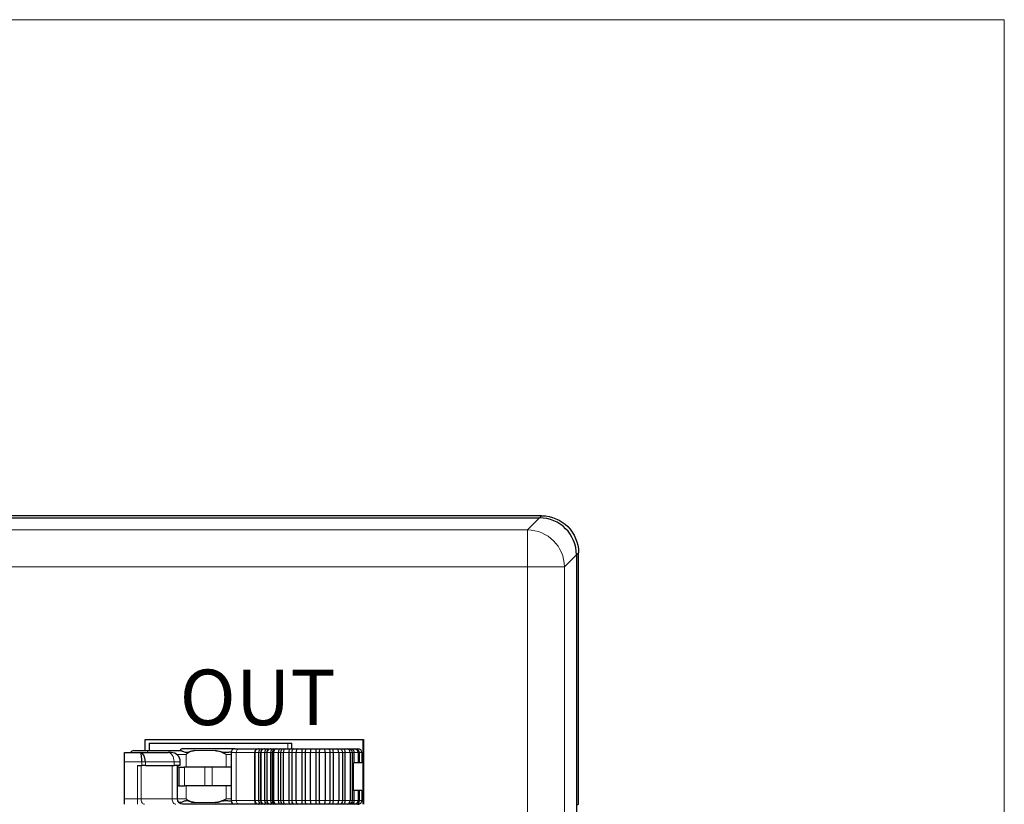
# Model space of a CAD drawing. Units: millimetres. Extents: x 1250 to 2292, y 3250 to 4596.
# Drawn here: x 1577 to 1630, y 3738 to 3780 of the extents above; entities that cross this region are included whole.
import ezdxf

# ---------------------------------------------------------------- set-up
doc = ezdxf.new("R2010")
doc.units = ezdxf.units.MM
doc.layers.get('0').update_dxf_attribs({"lineweight": 18})
doc.layers.add('DWG', color=7, linetype='Continuous', lineweight=30)
doc.layers.add('尺寸线层', color=3, linetype='Continuous', lineweight=18)
doc.styles.add('标准', font='txt', dxfattribs={"width": 0.667})

msp = doc.modelspace()

# ---------------------------------------------------------------- linework, layer by layer
msp.add_lwpolyline([(1450, 3780), (1630, 3780), (1630, 3540), (1450, 3540)], close=True)
at = {"layer": 'DWG', "color": 7, "linetype": 'Continuous'}
for p, q in [((1604.975, 3753.181), (1473.011, 3753.181)), ((1473.123, 3753.068), (1604.863, 3753.068)), ((1606.862, 3751.069), (1606.862, 3687.793)), ((1606.975, 3737.596), (1606.975, 3751.181)), ((1583.546, 3741.081), (1595.346, 3741.081)), ((1583.546, 3740.48), (1583.546, 3741.081)), ((1583.746, 3740.881), (1591.246, 3740.881)), ((1583.746, 3740.881), (1583.746, 3740.481)), ((1591.246, 3740.881), (1591.464, 3740.881)), ((1591.464, 3740.581), (1591.464, 3740.881)), ((1595.32, 3737.581), (1595.32, 3741.081)), ((1595.346, 3741.081), (1595.346, 3737.581)), ((1582.421, 3740.381), (1583.281, 3740.381)), ((1582.421, 3739.881), (1582.421, 3740.381)), ((1582.921, 3740.481), (1583.713, 3740.481)), ((1583.281, 3740.381), (1584.777, 3740.381)), ((1583.713, 3740.481), (1585.486, 3740.481)), ((1584.938, 3740.381), (1584.777, 3740.381)), ((1588.384, 3740.581), (1585.521, 3740.581)), ((1588.183, 3740.381), (1588.183, 3737.782)), ((1588.383, 3740.581), (1588.646, 3740.581)), ((1588.646, 3740.581), (1589.652, 3740.581)), ((1589.455, 3740.381), (1589.455, 3737.782)), ((1589.47, 3740.381), (1589.47, 3737.782)), ((1589.652, 3740.581), (1589.665, 3740.581)), ((1589.665, 3740.581), (1589.831, 3740.581)), ((1589.666, 3740.381), (1589.666, 3737.782)), ((1589.781, 3740.381), (1589.781, 3737.782)), ((1589.796, 3740.381), (1589.796, 3737.782)), ((1589.831, 3740.581), (1589.979, 3740.581)), ((1589.979, 3740.581), (1589.992, 3740.581)), ((1589.992, 3740.581), (1590.158, 3740.581)), ((1589.993, 3740.381), (1589.993, 3737.782)), ((1590.108, 3740.381), (1590.108, 3737.782)), ((1590.123, 3740.381), (1590.123, 3737.782)), ((1590.158, 3740.581), (1590.306, 3740.581)), ((1590.306, 3740.581), (1590.319, 3740.581)), ((1590.319, 3740.581), (1590.485, 3740.581)), ((1590.32, 3740.381), (1590.32, 3737.782)), ((1590.417, 3740.381), (1590.417, 3737.782)), ((1590.475, 3740.381), (1590.475, 3737.782)), ((1590.485, 3740.581), (1590.587, 3740.581)), ((1590.587, 3740.581), (1590.609, 3740.581)), ((1590.609, 3740.581), (1590.657, 3740.581)), ((1590.657, 3740.581), (1590.87, 3740.581)), ((1590.731, 3740.381), (1590.731, 3737.782)), ((1590.853, 3740.381), (1590.853, 3737.782)), ((1590.87, 3740.581), (1591.017, 3740.581)), ((1591.003, 3740.381), (1591.003, 3737.782)), ((1591.017, 3740.581), (1591.141, 3740.581)), ((1591.141, 3740.581), (1591.391, 3740.581)), ((1591.303, 3740.381), (1591.303, 3737.782)), ((1591.391, 3740.581), (1591.582, 3740.581)), ((1591.462, 3740.381), (1591.462, 3737.782)), ((1591.582, 3740.581), (1591.771, 3740.581)), ((1591.689, 3740.381), (1591.689, 3737.782)), ((1591.771, 3740.581), (1592.033, 3740.581)), ((1592.005, 3740.381), (1592.005, 3737.782)), ((1592.033, 3740.581), (1592.25, 3740.581)), ((1592.186, 3740.381), (1592.186, 3737.782)), ((1592.25, 3740.581), (1592.486, 3740.581)), ((1592.469, 3740.381), (1592.469, 3737.782)), ((1592.486, 3740.581), (1592.737, 3740.581)), ((1592.737, 3740.581), (1592.959, 3740.581)), ((1592.77, 3740.381), (1592.77, 3737.782)), ((1592.956, 3740.381), (1592.956, 3737.782)), ((1592.959, 3740.581), (1593.219, 3740.581)), ((1593.219, 3740.581), (1593.434, 3740.581)), ((1593.268, 3740.381), (1593.268, 3737.782)), ((1593.434, 3740.581), (1593.64, 3740.581)), ((1593.526, 3740.381), (1593.526, 3737.782)), ((1593.64, 3740.581), (1593.899, 3740.581)), ((1593.699, 3740.381), (1593.699, 3737.782)), ((1593.899, 3740.581), (1594.058, 3740.581)), ((1594.01, 3740.381), (1594.01, 3737.782)), ((1594.058, 3740.581), (1594.229, 3740.581)), ((1594.201, 3740.381), (1594.201, 3737.782)), ((1594.229, 3740.581), (1594.463, 3740.581)), ((1594.344, 3740.381), (1594.344, 3737.782)), ((1594.463, 3740.581), (1594.551, 3740.581)), ((1594.551, 3740.581), (1594.67, 3740.581)), ((1594.625, 3740.381), (1594.625, 3737.782)), ((1594.67, 3740.581), (1594.857, 3740.581)), ((1594.731, 3740.381), (1594.731, 3737.782)), ((1594.83, 3740.381), (1594.83, 3739.831)), ((1594.857, 3740.581), (1594.865, 3740.581)), ((1594.865, 3740.581), (1594.922, 3740.581)), ((1594.922, 3740.581), (1595.044, 3740.581)), ((1595.055, 3740.381), (1595.055, 3739.831)), ((1595.064, 3740.381), (1595.064, 3739.831)), ((1595.111, 3740.381), (1595.111, 3739.831)), ((1595.258, 3740.381), (1595.258, 3739.831)), ((1582.421, 3737.881), (1582.421, 3739.881)), ((1583.121, 3739.681), (1583.354, 3739.681)), ((1583.547, 3739.681), (1583.354, 3739.681)), ((1583.547, 3739.681), (1585.099, 3739.681)), ((1585.438, 3739.681), (1585.099, 3739.681)), ((1585.288, 3737.881), (1585.288, 3739.681)), ((1585.438, 3739.681), (1585.438, 3739.881)), ((1594.798, 3738.331), (1594.798, 3739.831)), ((1594.83, 3739.831), (1594.798, 3739.831)), ((1595.055, 3739.831), (1594.83, 3739.831)), ((1595.064, 3739.831), (1595.055, 3739.831)), ((1595.111, 3739.831), (1595.064, 3739.831)), ((1595.258, 3739.831), (1595.111, 3739.831)), ((1585.353, 3739.581), (1585.288, 3739.581)), ((1585.353, 3739.581), (1585.353, 3738.581)), ((1585.353, 3739.581), (1585.657, 3739.581)), ((1586.77, 3739.581), (1585.657, 3739.581)), ((1587.152, 3739.581), (1586.77, 3739.581)), ((1588.183, 3739.581), (1587.152, 3739.581)), ((1585.353, 3738.581), (1585.288, 3738.581)), ((1585.353, 3738.581), (1585.657, 3738.581)), ((1586.77, 3738.581), (1585.657, 3738.581)), ((1587.152, 3738.581), (1586.77, 3738.581)), ((1588.183, 3738.581), (1587.152, 3738.581)), ((1594.83, 3738.331), (1594.798, 3738.331)), ((1594.83, 3738.331), (1594.83, 3737.782)), ((1595.055, 3738.331), (1594.83, 3738.331)), ((1595.055, 3738.331), (1595.055, 3737.782)), ((1595.064, 3738.331), (1595.055, 3738.331)), ((1595.064, 3738.331), (1595.064, 3737.782)), ((1595.111, 3738.331), (1595.064, 3738.331)), ((1595.111, 3738.331), (1595.111, 3737.782)), ((1595.258, 3738.331), (1595.111, 3738.331)), ((1595.258, 3738.331), (1595.258, 3737.782)), ((1582.421, 3737.581), (1582.421, 3737.881)), ((1585.486, 3737.682), (1585.364, 3737.682)), ((1588.384, 3737.582), (1585.564, 3737.582)), ((1588.071, 3737.582), (1588.071, 3737.581)), ((1588.646, 3737.582), (1588.383, 3737.582)), ((1589.652, 3737.582), (1588.646, 3737.582)), ((1589.665, 3737.582), (1589.652, 3737.582)), ((1589.831, 3737.582), (1589.665, 3737.582)), ((1589.979, 3737.582), (1589.831, 3737.582)), ((1589.992, 3737.582), (1589.979, 3737.582)), ((1590.158, 3737.582), (1589.992, 3737.582)), ((1590.306, 3737.582), (1590.158, 3737.582)), ((1590.319, 3737.582), (1590.306, 3737.582)), ((1590.485, 3737.582), (1590.319, 3737.582)), ((1590.587, 3737.582), (1590.485, 3737.582)), ((1590.609, 3737.582), (1590.587, 3737.582)), ((1590.657, 3737.582), (1590.609, 3737.582)), ((1590.87, 3737.582), (1590.657, 3737.582)), ((1590.771, 3737.581), (1590.771, 3737.582)), ((1591.017, 3737.582), (1590.87, 3737.582)), ((1591.141, 3737.582), (1591.017, 3737.582)), ((1591.391, 3737.582), (1591.141, 3737.582)), ((1591.582, 3737.582), (1591.391, 3737.582)), ((1591.464, 3737.581), (1591.464, 3737.582)), ((1591.771, 3737.582), (1591.582, 3737.582)), ((1592.033, 3737.582), (1591.771, 3737.582)), ((1592.25, 3737.582), (1592.033, 3737.582)), ((1592.486, 3737.582), (1592.25, 3737.582)), ((1592.737, 3737.582), (1592.486, 3737.582)), ((1592.959, 3737.582), (1592.737, 3737.582)), ((1593.219, 3737.582), (1592.959, 3737.582)), ((1593.434, 3737.582), (1593.219, 3737.582)), ((1593.64, 3737.582), (1593.434, 3737.582)), ((1593.899, 3737.582), (1593.64, 3737.582)), ((1594.058, 3737.582), (1593.899, 3737.582)), ((1594.229, 3737.582), (1594.058, 3737.582)), ((1594.463, 3737.582), (1594.229, 3737.582)), ((1594.551, 3737.582), (1594.463, 3737.582)), ((1594.67, 3737.582), (1594.551, 3737.582)), ((1594.857, 3737.582), (1594.67, 3737.582)), ((1594.865, 3737.582), (1594.857, 3737.582)), ((1594.922, 3737.582), (1594.865, 3737.582)), ((1595.044, 3737.582), (1594.922, 3737.582)), ((1606.896, 3737.544), (1606.975, 3737.596))]:
    msp.add_line(p, q, dxfattribs=at)
at = {"layer": 'DWG', "color": 7, "linetype": 'Continuous', "lineweight": 5}
for p, q in [((1604.207, 3752.412), (1604.863, 3753.068)), ((1604.863, 3753.068), (1604.975, 3753.181)), ((1494.124, 3752.412), (1604.207, 3752.412)), ((1604.207, 3750.413), (1604.207, 3752.412)), ((1606.862, 3751.069), (1606.206, 3750.413)), ((1606.975, 3751.181), (1606.862, 3751.069)), ((1604.207, 3750.413), (1494.124, 3750.413)), ((1604.207, 3688.449), (1604.207, 3750.413)), ((1604.207, 3750.413), (1606.206, 3750.413)), ((1606.206, 3750.413), (1606.206, 3688.449)), ((1591.246, 3740.581), (1591.246, 3740.881)), ((1585.747, 3740.281), (1585.238, 3740.281)), ((1585.747, 3740.281), (1585.747, 3739.581)), ((1587.328, 3740.481), (1586.197, 3740.481)), ((1587.923, 3740.281), (1587.923, 3739.581)), ((1588.183, 3740.281), (1587.923, 3740.281)), ((1588.183, 3740.381), (1588.464, 3740.381)), ((1588.464, 3740.381), (1588.464, 3737.782)), ((1589.455, 3740.381), (1588.464, 3740.381)), ((1589.47, 3740.381), (1589.455, 3740.381)), ((1589.666, 3740.381), (1589.47, 3740.381)), ((1589.781, 3740.381), (1589.666, 3740.381)), ((1589.796, 3740.381), (1589.781, 3740.381)), ((1589.993, 3740.381), (1589.796, 3740.381)), ((1590.108, 3740.381), (1589.993, 3740.381)), ((1590.123, 3740.381), (1590.108, 3740.381)), ((1590.32, 3740.381), (1590.123, 3740.381)), ((1590.405, 3740.381), (1590.32, 3740.381)), ((1590.417, 3740.381), (1590.405, 3740.381)), ((1590.405, 3740.381), (1590.405, 3737.782)), ((1590.475, 3740.381), (1590.417, 3740.381)), ((1590.731, 3740.381), (1590.475, 3740.381)), ((1590.853, 3740.381), (1590.731, 3740.381)), ((1591.003, 3740.381), (1590.853, 3740.381)), ((1591.303, 3740.381), (1591.003, 3740.381)), ((1591.462, 3740.381), (1591.303, 3740.381)), ((1591.689, 3740.381), (1591.462, 3740.381)), ((1592.005, 3740.381), (1591.689, 3740.381)), ((1592.186, 3740.381), (1592.005, 3740.381)), ((1592.469, 3740.381), (1592.186, 3740.381)), ((1592.77, 3740.381), (1592.469, 3740.381)), ((1592.956, 3740.381), (1592.77, 3740.381)), ((1593.268, 3740.381), (1592.956, 3740.381)), ((1593.526, 3740.381), (1593.268, 3740.381)), ((1593.699, 3740.381), (1593.526, 3740.381)), ((1594.01, 3740.381), (1593.699, 3740.381)), ((1594.201, 3740.381), (1594.01, 3740.381)), ((1594.344, 3740.381), (1594.201, 3740.381)), ((1594.625, 3740.381), (1594.344, 3740.381)), ((1594.731, 3740.381), (1594.625, 3740.381)), ((1594.83, 3740.381), (1594.731, 3740.381)), ((1595.055, 3740.381), (1594.83, 3740.381)), ((1595.064, 3740.381), (1595.055, 3740.381)), ((1595.111, 3740.381), (1595.064, 3740.381)), ((1595.258, 3740.381), (1595.111, 3740.381)), ((1583.354, 3739.881), (1582.421, 3739.881)), ((1583.121, 3737.881), (1583.121, 3739.681)), ((1583.314, 3739.681), (1583.314, 3737.881)), ((1583.354, 3739.681), (1583.354, 3739.881)), ((1583.547, 3739.881), (1583.354, 3739.881)), ((1585.099, 3739.881), (1583.547, 3739.881)), ((1583.547, 3739.881), (1583.547, 3739.681)), ((1585.002, 3737.881), (1585.002, 3739.681)), ((1585.099, 3739.681), (1585.099, 3739.881)), ((1585.438, 3739.881), (1585.099, 3739.881)), ((1585.657, 3738.581), (1585.657, 3739.581)), ((1586.77, 3738.581), (1586.77, 3739.581)), ((1587.152, 3738.581), (1587.152, 3739.581)), ((1585.747, 3738.581), (1585.747, 3737.882)), ((1587.923, 3738.581), (1587.923, 3737.882)), ((1582.421, 3737.881), (1583.121, 3737.881)), ((1583.121, 3737.581), (1583.121, 3737.881)), ((1583.121, 3737.881), (1583.314, 3737.881)), ((1583.314, 3737.881), (1585.002, 3737.881)), ((1585.288, 3737.881), (1585.002, 3737.881)), ((1585.288, 3737.882), (1585.747, 3737.882)), ((1586.197, 3737.682), (1587.328, 3737.682)), ((1587.923, 3737.882), (1588.183, 3737.882)), ((1588.183, 3737.782), (1588.464, 3737.782)), ((1588.464, 3737.782), (1589.455, 3737.782)), ((1589.455, 3737.782), (1589.47, 3737.782)), ((1589.47, 3737.782), (1589.666, 3737.782)), ((1589.666, 3737.782), (1589.781, 3737.782)), ((1589.781, 3737.782), (1589.796, 3737.782)), ((1589.796, 3737.782), (1589.993, 3737.782)), ((1589.993, 3737.782), (1590.108, 3737.782)), ((1590.108, 3737.782), (1590.123, 3737.782)), ((1590.123, 3737.782), (1590.32, 3737.782)), ((1590.32, 3737.782), (1590.405, 3737.782)), ((1590.405, 3737.782), (1590.417, 3737.782)), ((1590.417, 3737.782), (1590.475, 3737.782)), ((1590.475, 3737.782), (1590.731, 3737.782)), ((1590.731, 3737.782), (1590.853, 3737.782)), ((1590.853, 3737.782), (1591.003, 3737.782)), ((1591.003, 3737.782), (1591.303, 3737.782)), ((1591.246, 3737.581), (1591.246, 3737.582)), ((1591.303, 3737.782), (1591.462, 3737.782)), ((1591.462, 3737.782), (1591.689, 3737.782)), ((1591.689, 3737.782), (1592.005, 3737.782)), ((1592.005, 3737.782), (1592.186, 3737.782)), ((1592.186, 3737.782), (1592.469, 3737.782)), ((1592.469, 3737.782), (1592.77, 3737.782)), ((1592.77, 3737.782), (1592.956, 3737.782)), ((1592.956, 3737.782), (1593.268, 3737.782)), ((1593.268, 3737.782), (1593.526, 3737.782)), ((1593.526, 3737.782), (1593.699, 3737.782)), ((1593.699, 3737.782), (1594.01, 3737.782)), ((1594.01, 3737.782), (1594.201, 3737.782)), ((1594.201, 3737.782), (1594.344, 3737.782)), ((1594.344, 3737.782), (1594.625, 3737.782)), ((1594.625, 3737.782), (1594.731, 3737.782)), ((1594.731, 3737.782), (1594.83, 3737.782)), ((1594.83, 3737.782), (1595.055, 3737.782)), ((1595.055, 3737.782), (1595.064, 3737.782)), ((1595.064, 3737.782), (1595.111, 3737.782)), ((1595.111, 3737.782), (1595.258, 3737.782))]:
    msp.add_line(p, q, dxfattribs=at)
at = {"layer": 'DWG', "color": 7, "linetype": 'Continuous'}
for centre, radius, start, end in [((1582.921, 3740.281), 0.2, 90, 149.999), ((1584.938, 3739.881), 0.5, 0, 90), ((1585.521, 3740.481), 0.1, 90, 180), ((1588.383, 3740.381), 0.2, 90, 180), ((1585.521, 3737.682), 0.1, 180, 220.2738), ((1588.383, 3737.782), 0.2, 180, 270)]:
    msp.add_arc(centre, radius, start, end, dxfattribs=at)
at = {"layer": 'DWG', "color": 7, "linetype": 'Continuous', "extrusion": (0, 0, -1)}
msp.add_arc((-1585.588, 3737.881), 0.3, 270, 0, dxfattribs=at)
at = {"layer": 'DWG', "color": 7, "linetype": 'Continuous'}
for centre, major_axis, ratio, start_param, end_param in [((1604.861, 3751.067), (-1.415, -1.415), 0.999315, 2.356537, 3.926648), ((1589.652, 3740.381), (0, -0.2), 0.987697, 3.141593, 4.712389), ((1589.665, 3740.381), (0, -0.2), 0.976123, 3.141593, 4.712389), ((1589.831, 3740.381), (0, -0.2), 0.824919, 3.141593, 4.712389), ((1589.979, 3740.381), (0, -0.2), 0.987697, 3.141593, 4.712389), ((1589.992, 3740.381), (0, -0.2), 0.976123, 3.141593, 4.712389), ((1590.158, 3740.381), (0, -0.2), 0.824919, 3.141593, 4.712389), ((1590.306, 3740.381), (0, -0.2), 0.987697, 3.141593, 4.712389), ((1590.319, 3740.381), (0, -0.2), 0.976123, 3.141593, 4.712389), ((1590.485, 3740.381), (0, -0.2), 0.824919, 3.141593, 4.712389), ((1590.657, 3740.381), (0, -0.2), 0.909851, 3.141593, 4.712389), ((1591.141, 3740.381), (0, -0.2), 0.691126, 3.141593, 4.712389), ((1591.771, 3740.381), (0, -0.2), 0.406751, 3.141593, 4.712389), ((1592.486, 3740.381), (0, -0.2), 0.083738, 3.141593, 4.712389), ((1593.219, 3740.381), (0, -0.2), 0.24723, 1.570796, 3.141593), ((1593.899, 3740.381), (0, -0.2), 0.554713, 1.570796, 3.141593), ((1594.463, 3740.381), (0, -0.2), 0.809503, 1.570796, 3.141593), ((1594.857, 3740.381), (0, -0.2), 0.987398, 1.570796, 3.141593), ((1595.044, 3740.381), (-0.214, 0), 0.933273, 3.141593, 4.712389), ((1589.652, 3737.782), (0, -0.2), 0.987697, 4.712389, 6.283185), ((1589.665, 3737.782), (0, -0.2), 0.976123, 4.712389, 6.283185), ((1589.831, 3737.782), (0, -0.2), 0.824919, 4.712389, 6.283185), ((1589.979, 3737.782), (0, -0.2), 0.987697, 4.712389, 6.283185), ((1589.992, 3737.782), (0, -0.2), 0.976123, 4.712389, 6.283185), ((1590.158, 3737.782), (0, -0.2), 0.824919, 4.712389, 6.283185), ((1590.306, 3737.782), (0, -0.2), 0.987697, 4.712389, 6.283185), ((1590.319, 3737.782), (0, -0.2), 0.976123, 4.712389, 6.283185), ((1590.485, 3737.782), (0, -0.2), 0.824919, 4.712389, 6.283185), ((1590.657, 3737.782), (0, -0.2), 0.909851, 4.712389, 6.283185), ((1591.141, 3737.782), (0, -0.2), 0.691126, 4.712389, 6.283185), ((1591.771, 3737.782), (0, -0.2), 0.406751, 4.712389, 6.283185), ((1592.486, 3737.782), (0, -0.2), 0.083738, 4.712389, 6.283185), ((1593.219, 3737.782), (0, -0.2), 0.24723, 0, 1.570796), ((1593.899, 3737.782), (0, -0.2), 0.554713, 0, 1.570796), ((1594.463, 3737.782), (0, -0.2), 0.809503, 0, 1.570796), ((1594.857, 3737.782), (0, -0.2), 0.987398, 0, 1.570796), ((1595.044, 3737.782), (-0.214, 0), 0.933273, 1.570796, 3.141593)]:
    msp.add_ellipse(centre, major_axis=major_axis, ratio=ratio, start_param=start_param, end_param=end_param, dxfattribs=at)
at = {"layer": 'DWG', "color": 7, "linetype": 'Continuous', "extrusion": (0, 0, -1)}
msp.add_ellipse((1604.974, 3751.18), major_axis=(1.415, 1.415), ratio=0.999315, start_param=5.49813, end_param=7.068239, dxfattribs=at)
at = {"layer": 'DWG', "color": 7, "linetype": 'Continuous', "lineweight": 5}
for centre, major_axis, ratio, start_param, end_param in [((1604.207, 3750.413), (-1.414, 1.414), 0.999315, 3.927333, 5.497445), ((1583.713, 3740.281), (0, 0.2), 0.390561, 0, 1.047178), ((1584.777, 3739.881), (0, -0.5), 0.642788, 1.570796, 3.141593), ((1588.646, 3740.381), (0, 0.2), 0.906308, 0, 1.570796), ((1590.587, 3740.381), (0, 0.2), 0.906308, 0, 1.570796), ((1583.506, 3737.881), (0, 0.3), 0.642788, 1.570796, 3.141593), ((1585.195, 3737.881), (0, 0.3), 0.642788, 1.570796, 3.141593), ((1588.646, 3737.782), (0, 0.2), 0.906308, 1.570796, 3.141593), ((1590.587, 3737.782), (0, 0.2), 0.906308, 1.570796, 3.141593)]:
    msp.add_ellipse(centre, major_axis=major_axis, ratio=ratio, start_param=start_param, end_param=end_param, dxfattribs=at)
at = {"layer": 'DWG', "color": 7, "linetype": 'Continuous'}
msp.add_open_spline([(1583.547, 3739.881), (1583.547, 3740.153), (1583.426, 3740.381), (1583.281, 3740.381)], degree=3, dxfattribs=at)
for points, knots in [([(1583.354, 3739.881), (1583.354, 3739.903), (1583.354, 3739.949), (1583.351, 3740.019), (1583.346, 3740.091), (1583.34, 3740.163), (1583.332, 3740.231), (1583.322, 3740.292), (1583.31, 3740.34), (1583.297, 3740.374), (1583.286, 3740.378), (1583.281, 3740.381)], [0, 0, 0, 0, 0.083846, 0.174434, 0.271806, 0.375997, 0.487033, 0.604935, 0.729722, 0.861406, 1, 1, 1, 1]), ([(1585.486, 3740.481), (1585.499, 3740.481), (1585.515, 3740.473), (1585.554, 3740.451), (1585.578, 3740.439), (1585.66, 3740.409), (1585.724, 3740.401), (1585.844, 3740.401), (1585.899, 3740.409), (1586.027, 3740.449), (1586.106, 3740.481), (1586.197, 3740.481)], [0, 0, 0, 0, 0.125, 0.125, 0.25, 0.25, 0.5, 0.5, 0.75, 0.75, 1, 1, 1, 1]), ([(1586.197, 3740.481), (1586.104, 3740.481), (1586.021, 3740.451), (1585.872, 3740.375), (1585.806, 3740.327), (1585.747, 3740.281)], [0, 0, 0, 0, 0.5, 0.5, 1, 1, 1, 1]), ([(1587.328, 3740.481), (1587.424, 3740.481), (1587.52, 3740.45), (1587.726, 3740.41), (1587.832, 3740.401), (1588.021, 3740.401), (1588.104, 3740.407), (1588.187, 3740.42)], [0, 0, 0, 0, 0.354471, 0.354471, 0.708943, 0.708943, 1, 1, 1, 1]), ([(1587.923, 3740.281), (1587.824, 3740.328), (1587.726, 3740.375), (1587.528, 3740.451), (1587.428, 3740.481), (1587.328, 3740.481)], [0, 0, 0, 0, 0.5, 0.5, 1, 1, 1, 1]), ([(1590.609, 3740.581), (1590.559, 3740.581), (1590.509, 3740.559), (1590.438, 3740.486), (1590.417, 3740.434), (1590.417, 3740.381)], [0, 0, 0, 0, 0.5, 0.5, 1, 1, 1, 1]), ([(1590.87, 3740.581), (1590.834, 3740.581), (1590.797, 3740.559), (1590.746, 3740.486), (1590.731, 3740.434), (1590.731, 3740.381)], [0, 0, 0, 0, 0.5, 0.5, 1, 1, 1, 1]), ([(1591.017, 3740.581), (1590.974, 3740.581), (1590.932, 3740.559), (1590.871, 3740.486), (1590.853, 3740.434), (1590.853, 3740.381)], [0, 0, 0, 0, 0.5, 0.5, 1, 1, 1, 1]), ([(1591.391, 3740.581), (1591.368, 3740.581), (1591.345, 3740.56), (1591.312, 3740.485), (1591.303, 3740.433), (1591.303, 3740.381)], [0, 0, 0, 0, 0.5, 0.5, 1, 1, 1, 1]), ([(1591.582, 3740.581), (1591.551, 3740.581), (1591.519, 3740.559), (1591.475, 3740.486), (1591.462, 3740.434), (1591.462, 3740.381)], [0, 0, 0, 0, 0.5, 0.5, 1, 1, 1, 1]), ([(1592.033, 3740.581), (1592.026, 3740.581), (1592.018, 3740.559), (1592.008, 3740.486), (1592.005, 3740.434), (1592.005, 3740.381)], [0, 0, 0, 0, 0.5, 0.5, 1, 1, 1, 1]), ([(1592.25, 3740.581), (1592.234, 3740.581), (1592.217, 3740.559), (1592.193, 3740.486), (1592.186, 3740.434), (1592.186, 3740.381)], [0, 0, 0, 0, 0.5, 0.5, 1, 1, 1, 1]), ([(1592.737, 3740.581), (1592.745, 3740.581), (1592.754, 3740.559), (1592.767, 3740.486), (1592.77, 3740.434), (1592.77, 3740.381)], [0, 0, 0, 0, 0.5, 0.5, 1, 1, 1, 1]), ([(1592.959, 3740.581), (1592.958, 3740.581), (1592.957, 3740.559), (1592.956, 3740.486), (1592.956, 3740.434), (1592.956, 3740.381)], [0, 0, 0, 0, 0.5, 0.5, 1, 1, 1, 1]), ([(1593.434, 3740.581), (1593.457, 3740.581), (1593.482, 3740.559), (1593.516, 3740.486), (1593.526, 3740.434), (1593.526, 3740.381)], [0, 0, 0, 0, 0.5, 0.5, 1, 1, 1, 1]), ([(1593.64, 3740.581), (1593.655, 3740.581), (1593.671, 3740.559), (1593.692, 3740.486), (1593.699, 3740.434), (1593.699, 3740.381)], [0, 0, 0, 0, 0.5, 0.5, 1, 1, 1, 1]), ([(1594.058, 3740.581), (1594.095, 3740.581), (1594.133, 3740.559), (1594.185, 3740.486), (1594.201, 3740.434), (1594.201, 3740.381)], [0, 0, 0, 0, 0.5, 0.5, 1, 1, 1, 1]), ([(1594.229, 3740.581), (1594.259, 3740.581), (1594.289, 3740.559), (1594.331, 3740.486), (1594.344, 3740.434), (1594.344, 3740.381)], [0, 0, 0, 0, 0.5, 0.5, 1, 1, 1, 1]), ([(1594.551, 3740.581), (1594.597, 3740.581), (1594.644, 3740.559), (1594.711, 3740.486), (1594.731, 3740.434), (1594.731, 3740.381)], [0, 0, 0, 0, 0.5, 0.5, 1, 1, 1, 1]), ([(1594.67, 3740.581), (1594.712, 3740.581), (1594.754, 3740.559), (1594.813, 3740.486), (1594.83, 3740.434), (1594.83, 3740.381)], [0, 0, 0, 0, 0.5, 0.5, 1, 1, 1, 1]), ([(1594.865, 3740.581), (1594.917, 3740.581), (1594.969, 3740.559), (1595.043, 3740.486), (1595.064, 3740.434), (1595.064, 3740.381)], [0, 0, 0, 0, 0.5, 0.5, 1, 1, 1, 1]), ([(1594.922, 3740.581), (1594.971, 3740.581), (1595.021, 3740.559), (1595.091, 3740.486), (1595.111, 3740.434), (1595.111, 3740.381)], [0, 0, 0, 0, 0.5, 0.5, 1, 1, 1, 1]), ([(1586.197, 3737.682), (1586.152, 3737.682), (1586.109, 3737.69), (1586.03, 3737.711), (1585.995, 3737.724), (1585.899, 3737.753), (1585.844, 3737.762), (1585.724, 3737.762), (1585.66, 3737.753), (1585.551, 3737.714), (1585.513, 3737.682), (1585.486, 3737.682)], [0, 0, 0, 0, 0.125, 0.125, 0.25, 0.25, 0.5, 0.5, 0.75, 0.75, 1, 1, 1, 1]), ([(1585.747, 3737.882), (1585.806, 3737.835), (1585.872, 3737.788), (1586.021, 3737.712), (1586.105, 3737.682), (1586.197, 3737.682)], [0, 0, 0, 0, 0.5, 0.5, 1, 1, 1, 1]), ([(1587.328, 3737.682), (1587.428, 3737.682), (1587.528, 3737.712), (1587.726, 3737.787), (1587.824, 3737.835), (1587.923, 3737.882)], [0, 0, 0, 0, 0.5, 0.5, 1, 1, 1, 1]), ([(1588.198, 3737.741), (1588.112, 3737.755), (1588.028, 3737.762), (1587.836, 3737.762), (1587.728, 3737.753), (1587.521, 3737.713), (1587.425, 3737.682), (1587.328, 3737.682)], [0, 0, 0, 0, 0.297858, 0.297858, 0.648929, 0.648929, 1, 1, 1, 1]), ([(1590.417, 3737.782), (1590.417, 3737.729), (1590.438, 3737.677), (1590.509, 3737.603), (1590.559, 3737.582), (1590.609, 3737.582)], [0, 0, 0, 0, 0.5, 0.5, 1, 1, 1, 1]), ([(1590.731, 3737.782), (1590.731, 3737.729), (1590.746, 3737.677), (1590.797, 3737.603), (1590.834, 3737.582), (1590.87, 3737.582)], [0, 0, 0, 0, 0.5, 0.5, 1, 1, 1, 1]), ([(1590.853, 3737.782), (1590.853, 3737.729), (1590.871, 3737.677), (1590.932, 3737.603), (1590.974, 3737.582), (1591.017, 3737.582)], [0, 0, 0, 0, 0.5, 0.5, 1, 1, 1, 1]), ([(1591.303, 3737.782), (1591.303, 3737.729), (1591.312, 3737.677), (1591.345, 3737.603), (1591.368, 3737.582), (1591.391, 3737.582)], [0, 0, 0, 0, 0.5, 0.5, 1, 1, 1, 1]), ([(1591.462, 3737.782), (1591.462, 3737.729), (1591.475, 3737.677), (1591.519, 3737.603), (1591.551, 3737.582), (1591.582, 3737.582)], [0, 0, 0, 0, 0.5, 0.5, 1, 1, 1, 1]), ([(1592.005, 3737.782), (1592.005, 3737.729), (1592.008, 3737.677), (1592.018, 3737.603), (1592.026, 3737.582), (1592.033, 3737.582)], [0, 0, 0, 0, 0.5, 0.5, 1, 1, 1, 1]), ([(1592.186, 3737.782), (1592.186, 3737.729), (1592.193, 3737.677), (1592.217, 3737.603), (1592.234, 3737.582), (1592.25, 3737.582)], [0, 0, 0, 0, 0.5, 0.5, 1, 1, 1, 1]), ([(1592.77, 3737.782), (1592.77, 3737.729), (1592.767, 3737.677), (1592.754, 3737.603), (1592.745, 3737.582), (1592.737, 3737.582)], [0, 0, 0, 0, 0.5, 0.5, 1, 1, 1, 1]), ([(1592.956, 3737.782), (1592.956, 3737.729), (1592.956, 3737.677), (1592.957, 3737.603), (1592.958, 3737.582), (1592.959, 3737.582)], [0, 0, 0, 0, 0.5, 0.5, 1, 1, 1, 1]), ([(1593.526, 3737.782), (1593.526, 3737.729), (1593.516, 3737.677), (1593.482, 3737.603), (1593.457, 3737.582), (1593.434, 3737.582)], [0, 0, 0, 0, 0.5, 0.5, 1, 1, 1, 1]), ([(1593.699, 3737.782), (1593.699, 3737.729), (1593.692, 3737.677), (1593.671, 3737.603), (1593.655, 3737.582), (1593.64, 3737.582)], [0, 0, 0, 0, 0.5, 0.5, 1, 1, 1, 1]), ([(1594.201, 3737.782), (1594.201, 3737.729), (1594.185, 3737.677), (1594.133, 3737.603), (1594.095, 3737.582), (1594.058, 3737.582)], [0, 0, 0, 0, 0.5, 0.5, 1, 1, 1, 1]), ([(1594.344, 3737.782), (1594.344, 3737.729), (1594.331, 3737.677), (1594.289, 3737.603), (1594.259, 3737.582), (1594.229, 3737.582)], [0, 0, 0, 0, 0.5, 0.5, 1, 1, 1, 1]), ([(1594.731, 3737.782), (1594.731, 3737.729), (1594.711, 3737.677), (1594.644, 3737.603), (1594.597, 3737.582), (1594.551, 3737.582)], [0, 0, 0, 0, 0.5, 0.5, 1, 1, 1, 1]), ([(1594.83, 3737.782), (1594.83, 3737.729), (1594.813, 3737.677), (1594.754, 3737.603), (1594.712, 3737.582), (1594.67, 3737.582)], [0, 0, 0, 0, 0.5, 0.5, 1, 1, 1, 1]), ([(1595.064, 3737.782), (1595.064, 3737.729), (1595.043, 3737.677), (1594.969, 3737.603), (1594.917, 3737.582), (1594.865, 3737.582)], [0, 0, 0, 0, 0.5, 0.5, 1, 1, 1, 1]), ([(1595.111, 3737.782), (1595.111, 3737.729), (1595.091, 3737.677), (1595.021, 3737.603), (1594.971, 3737.582), (1594.922, 3737.582)], [0, 0, 0, 0, 0.5, 0.5, 1, 1, 1, 1])]:
    msp.add_open_spline(points, degree=3, knots=knots, dxfattribs=at)

# ---------------------------------------------------------------- texts
at = {"layer": '尺寸线层', "color": 3, "insert": (1585.403, 3744.862), "char_height": 3, "width": 11.14469, "attachment_point": 1, "style": '标准'}
msp.add_mtext('{\\T1.3;OUT}', dxfattribs=at)

doc.saveas('drawing.dxf')
